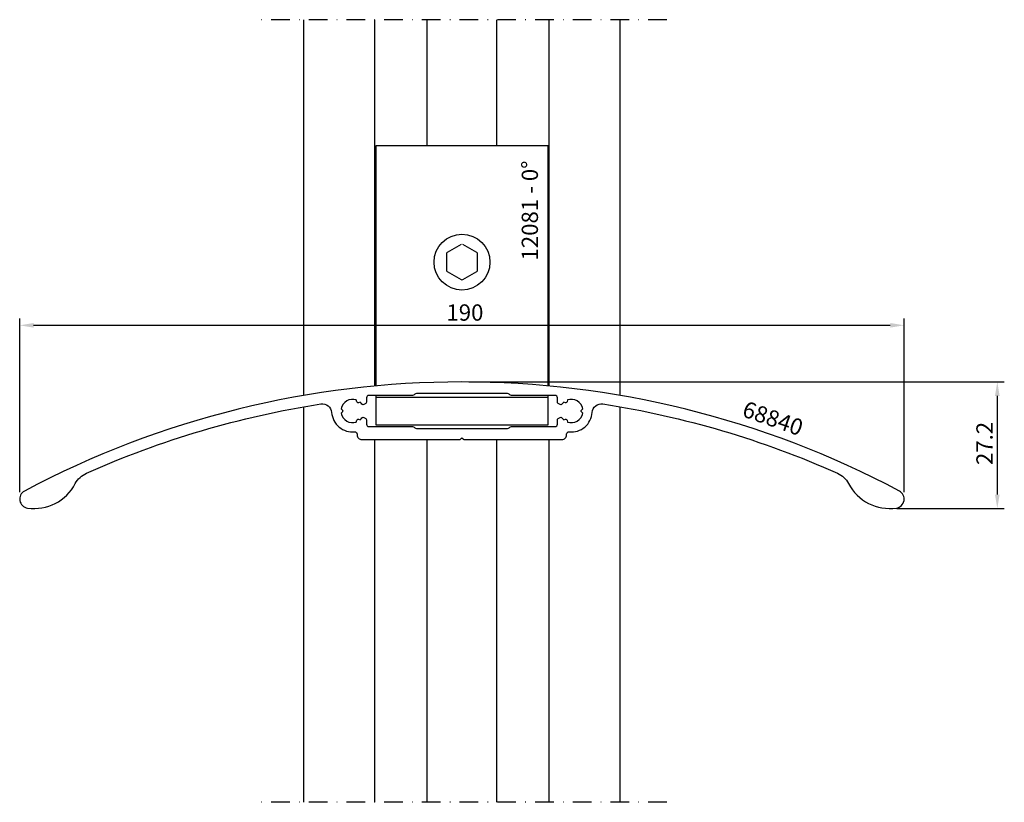
# Model space of a CAD drawing. Extents: x -11 to 201, y 11 to 179.
import ezdxf

# ---------------------------------------------------------------- set-up
doc = ezdxf.new("R2010")
doc.units = 0
doc.header["$LTSCALE"] = 4
doc.linetypes.add('NEWDOT', pattern=[2, 1, -0.5, 0, -0.5])
doc.layers.get('0').update_dxf_attribs({"linetype": 'CONTINUOUS'})
doc.layers.get('DEFPOINTS').update_dxf_attribs({"linetype": 'CONTINUOUS'})
for name, color, linetype in [('SAPA_ANSLUTNING', 6, 'CONTINUOUS'), ('SAPA_ARTIKELNR', 4, 'CONTINUOUS'), ('SAPA_MATT', 1, 'CONTINUOUS'), ('SAPA_PROFIL', 7, 'CONTINUOUS')]:
    doc.layers.add(name, color=color, linetype=linetype)
doc.styles.add('ISO', font='isocp3.shx')
doc.dimstyles.get("Standard").update_dxf_attribs({"dimtxt": 2.5, "dimasz": 2.5, "dimexe": 1.25, "dimexo": 0.625, "dimtad": 1, "dimcen": 2.5, "dimazin": 3, "dimtfac": 1, "dimtmove": 0, "dimatfit": 3})

# ---------------------------------------------------------------- blocks, each defined once
blk = doc.blocks.new('*U12')
at = {"layer": 'SAPA_ARTIKELNR', "style": 'ISO'}
blk.add_text('68840', height=3.5, rotation=340.8321, dxfattribs=at).set_placement((144.04, 93.94))
blk = doc.blocks.new('*U13')
at = {"layer": 'SAPA_ARTIKELNR', "style": 'ISO'}
blk.add_text('12081 - 0%%D', height=3.5, rotation=90, dxfattribs=at).set_placement((100.41, 127.34))
blk = doc.blocks.new('*U20')
at = {"layer": 'SAPA_MATT', "color": 2, "style": 'ISO'}
blk.add_text('27.2', height=3.5, rotation=90, dxfattribs=at).set_placement((198.08, 83.39))
blk = doc.blocks.new('*D11')
at = {"layer": 'DEFPOINTS', "color": 0}
for p in [(84.07, 101.25), (175.97, 74.05), (199.08, 74.05)]:
    blk.add_point(p, dxfattribs=at)
at = {"layer": 'SAPA_MATT'}
for p, q in [((85.57, 101.25), (200.58, 101.25)), ((199.08, 98.25), (199.08, 77.05)), ((177.47, 74.05), (200.58, 74.05))]:
    blk.add_line(p, q, dxfattribs=at)
for points in [[(198.58, 98.25), (199.58, 98.25), (199.08, 101.25)], [(198.58, 77.05), (199.58, 77.05), (199.08, 74.05)]]:
    blk.add_solid(points, dxfattribs=at)
blk.add_blockref('*U20', (0, 0))
blk = doc.blocks.new('*U21')
at = {"layer": 'SAPA_MATT', "color": 2, "style": 'ISO'}
blk.add_text('190', height=3.5, dxfattribs=at).set_placement((80.74, 114.41))
blk = doc.blocks.new('*D10')
at = {"layer": 'DEFPOINTS', "color": 0}
for p in [(179.07, 113.41), (-10.93, 76.08), (179.07, 76.08)]:
    blk.add_point(p, dxfattribs=at)
at = {"layer": 'SAPA_MATT'}
for p, q in [((-10.93, 77.58), (-10.93, 114.91)), ((179.07, 77.58), (179.07, 114.91)), ((-7.93, 113.41), (176.07, 113.41))]:
    blk.add_line(p, q, dxfattribs=at)
for points in [[(-7.93, 113.91), (-7.93, 112.91), (-10.93, 113.41)], [(176.07, 113.91), (176.07, 112.91), (179.07, 113.41)]]:
    blk.add_solid(points, dxfattribs=at)
blk.add_blockref('*U21', (0, 0))

msp = doc.modelspace()

# ---------------------------------------------------------------- linework, layer by layer
at = {"layer": 'SAPA_ANSLUTNING', "linetype": 'NEWDOT'}
for p, q in [((128.084, 179.084), (40.084, 179.084)), ((128.084, 10.916), (40.084, 10.916))]:
    msp.add_line(p, q, dxfattribs=at)
at = {"layer": 'SAPA_ANSLUTNING'}
for p, q in [((50.084, 98.341), (50.084, 179.084)), ((65.334, 100.371), (65.334, 179.084)), ((76.584, 152), (76.584, 179.084)), ((91.584, 152), (91.584, 179.084)), ((102.834, 100.368), (102.834, 179.084)), ((118.084, 98.336), (118.084, 179.084)), ((50.084, 10.916), (50.084, 95.906)), ((118.084, 10.916), (118.084, 95.9)), ((65.334, 10.916), (65.334, 88.85)), ((76.584, 10.916), (76.584, 88.85)), ((91.584, 10.916), (91.584, 88.85)), ((102.834, 10.916), (102.834, 88.85))]:
    msp.add_line(p, q, dxfattribs=at)
at = {"layer": 'SAPA_PROFIL'}
for p, q in [((102.584, 152), (65.584, 152)), ((65.584, 152), (65.584, 100.394)), ((102.584, 100.391), (102.584, 152)), ((65.584, 98.35), (65.584, 92)), ((65.584, 98), (102.584, 98)), ((102.584, 92), (102.584, 98.35)), ((65.584, 92), (102.584, 92))]:
    msp.add_line(p, q, dxfattribs=at)
at = {"layer": 'SAPA_PROFIL', "color": 1}
for p, q in [((83.884, 130.765), (80.924, 129.056)), ((87.245, 129.056), (84.284, 130.765)), ((80.724, 128.709), (80.724, 125.291)), ((87.445, 125.291), (87.445, 128.709)), ((80.924, 124.944), (83.884, 123.235)), ((84.284, 123.235), (87.245, 124.944))]:
    msp.add_line(p, q, dxfattribs=at)
at = {"layer": 'SAPA_PROFIL', "linetype": 'CONTINUOUS'}
for points in [[(61.019, 90.523, -0.4438657), (61.569, 90.025), (61.569, 89.85, 0.4142136), (62.569, 88.85), (83.545, 88.85, 0.1989124), (83.757, 88.938), (84.069, 89.25), (84.381, 88.938, 0.1989124), (84.593, 88.85), (105.569, 88.85, 0.4142136), (106.569, 89.85), (106.569, 90.025, -0.4438657), (107.119, 90.523, 0.4227533), (112.057, 94.68, -0.4386777), (114.359, 96.515, -0.0667487), (164.732, 81.636, -0.1681672), (167.117, 79.398, 0.317703), (177.399, 74.153, 0.7248907), (178.036, 77.801, 0.2495471), (-9.898, 77.801, 0.7248907), (-9.262, 74.153, 0.317703), (1.021, 79.398, -0.1681672), (3.406, 81.636, -0.0667487), (53.779, 96.515, -0.4386777), (56.08, 94.68, 0.4227533)], [(73.938, 98.604), (73.831, 98.496, -0.1989124), (73.477, 98.35), (64.069, 98.35, 0.4142136), (63.569, 97.85), (63.569, 96.905, -0.2679492), (63.419, 96.645), (62.98, 96.392, -0.3831101), (62.588, 96.475, 0.0560127), (62.21, 96.886), (61.846, 96.789, -0.4142136), (61.479, 97.001), (61.382, 97.364, 0.4554565), (58.115, 95.478), (58.381, 95.212, -0.4142136), (58.381, 94.788), (58.115, 94.522, 0.4554565), (61.382, 92.636), (61.479, 92.999, -0.4142136), (61.846, 93.211), (62.21, 93.114, 0.0560127), (62.588, 93.525, -0.3831101), (62.98, 93.608), (63.419, 93.355, -0.2679492), (63.569, 93.095), (63.569, 92.15, 0.4142136), (64.069, 91.65), (73.477, 91.65, -0.1989124), (73.831, 91.504), (73.938, 91.396, 0.1989124), (74.291, 91.25), (93.877, 91.25, 0.1989124), (94.231, 91.396), (94.338, 91.504, -0.1989124), (94.691, 91.65), (104.069, 91.65, 0.4142136), (104.569, 92.15), (104.569, 93.095, -0.2679492), (104.719, 93.355), (105.158, 93.608, -0.3831101), (105.55, 93.525, 0.0560127), (105.928, 93.114), (106.291, 93.211, -0.4142136), (106.659, 92.999), (106.756, 92.636, 0.4554565), (110.023, 94.522), (109.757, 94.788, -0.4142136), (109.757, 95.212), (110.023, 95.478, 0.4554565), (106.756, 97.364), (106.659, 97.001, -0.4142136), (106.291, 96.789), (105.928, 96.886, 0.0560127), (105.55, 96.475, -0.3831101), (105.158, 96.392), (104.719, 96.645, -0.2679492), (104.569, 96.905), (104.569, 97.85, 0.4142136), (104.069, 98.35), (94.691, 98.35, -0.1989124), (94.338, 98.496), (94.231, 98.604, 0.1989124), (93.877, 98.75), (74.291, 98.75, 0.1989124)]]:
    msp.add_lwpolyline(points, format="xyb", close=True, dxfattribs=at)
at = {"layer": 'SAPA_PROFIL', "color": 1}
msp.add_circle((84.084, 127), 6, dxfattribs=at)
for centre, start, end in [((81.124, 128.709), 120, 180), ((87.045, 128.709), 360, 60), ((81.124, 125.291), 180, 240), ((87.045, 125.291), 300, 360), ((84.084, 123.581), 240, 300)]:
    msp.add_arc(centre, 0.4, start, end, dxfattribs=at)

# ---------------------------------------------------------------- block references
for name in ['*U13', '*U12']:
    msp.add_blockref(name, (0, 0))

# ---------------------------------------------------------------- dimensions: what is measured, and where the dimension line sits
at = {"layer": 'SAPA_MATT'}
dim = msp.add_linear_dim(base=(179.069, 113.413), p1=(-10.931, 76.081), p2=(179.069, 76.081), dimstyle='Standard', override={"dimscale": 1}, dxfattribs=at)
dim.commit()
dim.dimension.update_dxf_attribs({"geometry": '*D10', "text_midpoint": (84.069, 116.163)})
dim = msp.add_linear_dim(base=(199.084, 74.05), p1=(84.069, 101.25), p2=(175.969, 74.05), angle=90, dimstyle='Standard', override={"dimscale": 1}, dxfattribs=at)
dim.commit()
dim.dimension.update_dxf_attribs({"geometry": '*D11', "text_midpoint": (196.334, 87.65)})

doc.saveas('drawing.dxf')
